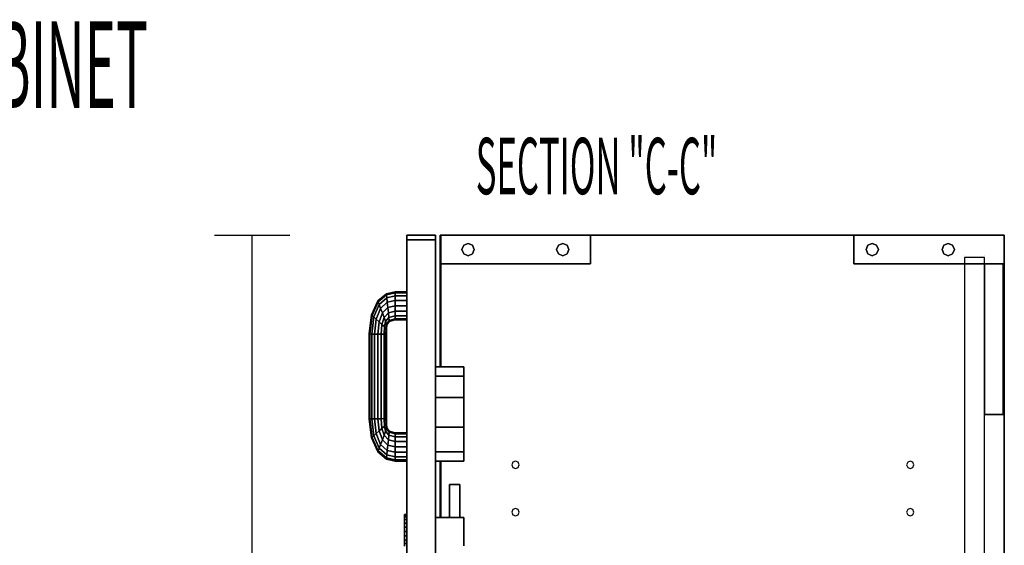
# Model space of a CAD drawing. Extents: x -101 to 101, y -71 to 73.
# Drawn here: x -54 to -27, y -38 to -24 of the extents above; entities that cross this region are included whole.
import ezdxf

# ---------------------------------------------------------------- set-up
doc = ezdxf.new("R2010")
doc.units = 0
doc.layers.add('B1D-BLINDR_End', color=1, linetype='CONTINUOUS')
doc.layers.add('Title', color=1, linetype='CONTINUOUS')

msp = doc.modelspace()

# ---------------------------------------------------------------- linework, layer by layer
at = {"layer": 'B1D-BLINDR_End', "color": 1}
for p, q in [((-48.454969, -29.437011), (-46.454969, -29.437011)), ((-47.454969, -64.437011), (-47.454969, -29.437011)), ((-43.339968, -29.557014), (-43.339968, -29.437011)), ((-43.339968, -29.437011), (-43.339968, -29.557014)), ((-43.339968, -29.437011), (-43.339968, -29.557014)), ((-42.579968, -29.437011), (-43.339968, -29.437011)), ((-43.339968, -29.437011), (-42.579968, -29.437011)), ((-43.339968, -29.437011), (-43.339968, -29.437011)), ((-43.339968, -29.437011), (-43.339968, -29.557014)), ((-43.339968, -29.437011), (-42.579968, -29.437011)), ((-43.339968, -29.557014), (-43.339968, -29.437011)), ((-43.339968, -29.437011), (-43.339968, -29.437011)), ((-42.579968, -29.437011), (-43.339968, -29.437011)), ((-43.339968, -29.557014), (-42.579968, -29.557014)), ((-42.579968, -29.557014), (-43.339968, -29.557014)), ((-43.339968, -29.557014), (-43.339968, -29.557014)), ((-42.579968, -29.557014), (-43.339968, -29.557014)), ((-43.339968, -29.557014), (-43.339968, -29.557014)), ((-43.339968, -29.557014), (-42.579968, -29.557014)), ((-43.339968, -29.557014), (-42.579968, -29.557014)), ((-43.339968, -29.557014), (-43.339968, -29.557014)), ((-42.579968, -29.557014), (-43.339968, -29.557014)), ((-43.339968, -29.557014), (-43.339968, -29.557014)), ((-43.339968, -60.317012), (-43.339968, -29.557014)), ((-43.339968, -29.557014), (-43.339968, -60.317012)), ((-43.339968, -29.557014), (-43.339968, -60.317012)), ((-43.339968, -60.317012), (-43.339968, -29.557014)), ((-43.339968, -29.557014), (-43.339968, -60.317012)), ((-42.579968, -29.437011), (-42.579968, -29.557014)), ((-42.579968, -29.557014), (-42.579968, -29.437011)), ((-42.579968, -29.437011), (-42.579968, -29.557014)), ((-42.579968, -29.437011), (-42.579968, -29.437011)), ((-42.579968, -29.557014), (-42.579968, -29.437011)), ((-42.579968, -29.437011), (-42.579968, -29.437011)), ((-42.579968, -29.557014), (-42.579968, -29.557014)), ((-42.579968, -29.557014), (-42.579968, -29.557014)), ((-42.579968, -29.557014), (-42.579968, -29.557014)), ((-42.579968, -29.557014), (-42.579968, -29.557014)), ((-42.579968, -29.557014), (-42.579968, -33.18201)), ((-42.579968, -33.18201), (-42.579968, -29.557014)), ((-42.579968, -29.557014), (-42.579968, -33.18201)), ((-42.579968, -33.18201), (-42.579968, -29.557014)), ((-42.434969, -29.437011), (-42.454969, -29.437011)), ((-42.454969, -29.437011), (-42.454969, -29.437011)), ((-42.454969, -29.437011), (-42.434969, -29.437011)), ((-42.454969, -29.437011), (-42.454969, -29.437011)), ((-42.454969, -29.437011), (-42.454969, -29.437011)), ((-42.454969, -29.437011), (-42.454969, -29.437011)), ((-42.454969, -29.437011), (-42.454969, -29.437011)), ((-42.454969, -29.437011), (-42.434969, -29.437011)), ((-42.434969, -29.437011), (-42.454969, -29.437011)), ((-42.434969, -29.437011), (-42.454969, -29.437011)), ((-42.454969, -29.437011), (-42.454969, -29.437011)), ((-42.454969, -30.197013), (-42.454969, -29.437011)), ((-42.454969, -29.437011), (-42.454969, -30.197013)), ((-42.454969, -30.197013), (-42.454969, -29.437011)), ((-42.454969, -29.437011), (-42.454969, -30.197013)), ((-42.454969, -29.437011), (-42.454969, -30.197013)), ((-42.454969, -29.437011), (-42.454969, -30.197013)), ((-42.454969, -30.197013), (-42.454969, -29.437011)), ((-42.434969, -29.437011), (-42.434969, -29.437011)), ((-42.434969, -29.437011), (-42.434969, -29.437011)), ((-42.434969, -29.437011), (-42.434969, -29.437011)), ((-42.434969, -29.437011), (-42.434969, -29.437011)), ((-42.434969, -29.437011), (-42.434969, -29.437011)), ((-42.434969, -29.437011), (-42.434969, -29.437011)), ((-42.434969, -29.437011), (-42.434969, -29.437011)), ((-42.434969, -29.437011), (-42.434969, -29.437011)), ((-42.434969, -29.437011), (-42.434969, -30.197013)), ((-42.434969, -29.437011), (-42.434969, -30.197013)), ((-42.434969, -30.197013), (-42.434969, -29.437011)), ((-42.434969, -29.437011), (-42.434969, -30.197013)), ((-42.434969, -30.197013), (-42.434969, -29.437011)), ((-42.434969, -30.197013), (-42.434969, -29.437011)), ((-42.434969, -29.437011), (-42.434969, -30.197013)), ((-42.434969, -30.197013), (-42.434969, -29.437011)), ((-38.454967, -29.437011), (-42.434969, -29.437011)), ((-42.434969, -29.437011), (-38.454967, -29.437011)), ((-38.454967, -29.437011), (-42.434969, -29.437011)), ((-38.454967, -29.437011), (-42.434969, -29.437011)), ((-42.434969, -29.437011), (-38.454967, -29.437011)), ((-38.454967, -29.437011), (-38.454967, -29.437011)), ((-38.454967, -29.437011), (-38.454967, -29.437011)), ((-38.454967, -30.197013), (-38.454967, -29.437011)), ((-38.454967, -29.437011), (-38.454967, -30.197013)), ((-31.45497, -29.437011), (-38.454967, -29.437011)), ((-31.45497, -29.437011), (-38.454967, -29.437011)), ((-38.454967, -29.437011), (-31.45497, -29.437011)), ((-31.45497, -29.437011), (-31.45497, -29.437011)), ((-31.45497, -29.437011), (-31.45497, -29.437011)), ((-27.454966, -29.437011), (-31.45497, -29.437011)), ((-31.45497, -29.437011), (-27.454966, -29.437011)), ((-27.454966, -29.437011), (-31.45497, -29.437011)), ((-27.454966, -29.437011), (-31.45497, -29.437011)), ((-31.45497, -29.437011), (-27.454966, -29.437011)), ((-31.45497, -29.437011), (-31.45497, -30.197013)), ((-31.45497, -30.197013), (-31.45497, -29.437011)), ((-27.454966, -29.437011), (-27.454966, -29.437011)), ((-27.454966, -29.437011), (-27.454966, -29.437011)), ((-27.454966, -29.437011), (-27.454966, -29.437011)), ((-27.454966, -29.437011), (-27.454966, -29.437011)), ((-27.454966, -30.197013), (-27.454966, -29.437011)), ((-27.454966, -30.197013), (-27.454966, -29.437011)), ((-27.454966, -29.437011), (-27.454966, -30.197013)), ((-27.454966, -29.437011), (-27.454966, -30.197013)), ((-43.339968, -29.807014), (-43.339968, -29.687011)), ((-43.339968, -29.687011), (-43.339968, -29.807014)), ((-43.339968, -29.687011), (-43.339968, -29.807014)), ((-43.339968, -29.807014), (-43.339968, -29.687011)), ((-43.339968, -29.687011), (-43.339968, -29.687011)), ((-43.339968, -29.687011), (-43.339968, -29.807014)), ((-43.339968, -29.687011), (-43.339968, -29.807014)), ((-43.339968, -29.687011), (-43.339968, -29.687011)), ((-43.339968, -29.687011), (-43.339968, -29.807014)), ((-43.339968, -60.317012), (-43.339968, -29.687011)), ((-43.339968, -29.687011), (-43.339968, -60.317012)), ((-43.339968, -29.807014), (-43.339968, -29.807014)), ((-43.339968, -29.807014), (-43.339968, -29.807014)), ((-43.339968, -29.807014), (-43.339968, -29.807014)), ((-43.339968, -29.807014), (-43.339968, -29.807014)), ((-43.339968, -30.937011), (-43.339968, -29.807014)), ((-43.339968, -29.807014), (-43.339968, -30.937011)), ((-43.339968, -29.807014), (-43.339968, -30.937011)), ((-43.339968, -29.807014), (-43.339968, -30.937011)), ((-43.339968, -29.807014), (-43.339968, -60.317012)), ((-43.339968, -29.807014), (-43.339968, -60.317012)), ((-43.339968, -60.317012), (-43.339968, -29.807014)), ((-41.878197, -29.817008), (-41.830343, -29.70148)), ((-41.830343, -29.70148), (-41.878197, -29.817008)), ((-41.830343, -29.93254), (-41.878197, -29.817008)), ((-41.878197, -29.817008), (-41.830343, -29.93254)), ((-41.830343, -29.70148), (-41.71481, -29.653625)), ((-41.71481, -29.653625), (-41.830343, -29.70148)), ((-41.71481, -29.653625), (-41.599279, -29.70148)), ((-41.599279, -29.70148), (-41.71481, -29.653625)), ((-41.599279, -29.70148), (-41.551426, -29.817008)), ((-41.551426, -29.817008), (-41.599279, -29.70148)), ((-41.551426, -29.817008), (-41.599279, -29.93254)), ((-41.599279, -29.93254), (-41.551426, -29.817008)), ((-39.358514, -29.817008), (-39.310657, -29.70148)), ((-39.310657, -29.70148), (-39.358514, -29.817008)), ((-39.310657, -29.93254), (-39.358514, -29.817008)), ((-39.358514, -29.817008), (-39.310657, -29.93254)), ((-39.310657, -29.70148), (-39.195127, -29.653625)), ((-39.195127, -29.653625), (-39.310657, -29.70148)), ((-39.195127, -29.653625), (-39.079596, -29.70148)), ((-39.079596, -29.70148), (-39.195127, -29.653625)), ((-39.079596, -29.70148), (-39.031742, -29.817008)), ((-39.031742, -29.817008), (-39.079596, -29.70148)), ((-39.031742, -29.817008), (-39.079596, -29.93254)), ((-39.079596, -29.93254), (-39.031742, -29.817008)), ((-31.128195, -29.817008), (-31.080344, -29.70148)), ((-31.080344, -29.70148), (-31.128195, -29.817008)), ((-31.080344, -29.93254), (-31.128195, -29.817008)), ((-31.128195, -29.817008), (-31.080344, -29.93254)), ((-31.080344, -29.70148), (-30.964814, -29.653625)), ((-30.964814, -29.653625), (-31.080344, -29.70148)), ((-30.964814, -29.653625), (-30.849278, -29.70148)), ((-30.849278, -29.70148), (-30.964814, -29.653625)), ((-30.849278, -29.70148), (-30.801427, -29.817008)), ((-30.801427, -29.817008), (-30.849278, -29.70148)), ((-30.801427, -29.817008), (-30.849278, -29.93254)), ((-30.849278, -29.93254), (-30.801427, -29.817008)), ((-29.108514, -29.817008), (-29.060657, -29.70148)), ((-29.060657, -29.70148), (-29.108514, -29.817008)), ((-29.060657, -29.93254), (-29.108514, -29.817008)), ((-29.108514, -29.817008), (-29.060657, -29.93254)), ((-29.060657, -29.70148), (-28.945127, -29.653625)), ((-28.945127, -29.653625), (-29.060657, -29.70148)), ((-28.945127, -29.653625), (-28.829596, -29.70148)), ((-28.829596, -29.70148), (-28.945127, -29.653625)), ((-28.829596, -29.70148), (-28.781739, -29.817008)), ((-28.781739, -29.817008), (-28.829596, -29.70148)), ((-28.781739, -29.817008), (-28.829596, -29.93254)), ((-28.829596, -29.93254), (-28.781739, -29.817008)), ((-41.71481, -29.9804), (-41.830343, -29.93254)), ((-41.830343, -29.93254), (-41.71481, -29.9804)), ((-41.599279, -29.93254), (-41.71481, -29.9804)), ((-41.71481, -29.9804), (-41.599279, -29.93254)), ((-39.195127, -29.9804), (-39.310657, -29.93254)), ((-39.310657, -29.93254), (-39.195127, -29.9804)), ((-39.079596, -29.93254), (-39.195127, -29.9804)), ((-39.195127, -29.9804), (-39.079596, -29.93254)), ((-30.964814, -29.9804), (-31.080344, -29.93254)), ((-31.080344, -29.93254), (-30.964814, -29.9804)), ((-30.849278, -29.93254), (-30.964814, -29.9804)), ((-30.964814, -29.9804), (-30.849278, -29.93254)), ((-28.945127, -29.9804), (-29.060657, -29.93254)), ((-29.060657, -29.93254), (-28.945127, -29.9804)), ((-28.829596, -29.93254), (-28.945127, -29.9804)), ((-28.945127, -29.9804), (-28.829596, -29.93254)), ((-28.514969, -29.98701), (-28.514969, -29.98701)), ((-28.514969, -30.027011), (-28.514969, -30.027011)), ((-28.514969, -30.027011), (-28.514969, -30.027011)), ((-28.01497, -30.027011), (-28.514969, -30.027011)), ((-28.514969, -30.027011), (-28.514969, -30.197013)), ((-28.01497, -30.027011), (-28.01497, -30.027011)), ((-28.01497, -30.027011), (-28.01497, -30.027011)), ((-27.984968, -30.027011), (-28.01497, -30.027011)), ((-27.984968, -29.98701), (-27.984968, -29.98701)), ((-27.984968, -30.197013), (-27.984968, -30.027011)), ((-42.454969, -30.197013), (-42.454969, -30.197013)), ((-42.454969, -30.197013), (-42.434969, -30.197013)), ((-42.434969, -30.197013), (-42.454969, -30.197013)), ((-42.454969, -30.197013), (-42.454969, -30.197013)), ((-42.454969, -30.197013), (-42.454969, -30.197013)), ((-42.454969, -30.197013), (-42.454969, -30.197013)), ((-42.454969, -30.197013), (-42.454969, -32.937011)), ((-42.454969, -30.197013), (-42.454969, -32.937011)), ((-42.454969, -32.937011), (-42.454969, -30.197013)), ((-42.434969, -30.197013), (-42.434969, -30.197013)), ((-42.434969, -30.197013), (-42.434969, -30.197013)), ((-42.434969, -30.197013), (-42.434969, -30.197013)), ((-42.434969, -30.197013), (-42.434969, -30.197013)), ((-38.454967, -30.197013), (-42.434969, -30.197013)), ((-42.434969, -30.197013), (-38.454967, -30.197013)), ((-42.434969, -30.197013), (-42.434969, -32.937011)), ((-42.434969, -32.937011), (-42.434969, -30.197013)), ((-42.434969, -30.197013), (-42.434969, -32.937011)), ((-42.434969, -32.937011), (-42.434969, -30.197013)), ((-38.454967, -30.197013), (-38.454967, -30.197013)), ((-38.454967, -30.197013), (-38.454967, -30.197013)), ((-31.45497, -30.197013), (-31.45497, -30.197013)), ((-31.45497, -30.197013), (-31.45497, -30.197013)), ((-28.514969, -30.197013), (-31.45497, -30.197013)), ((-31.45497, -30.197013), (-28.514969, -30.197013)), ((-28.514969, -30.197013), (-28.514969, -30.197013)), ((-28.01497, -30.197013), (-28.514969, -30.197013)), ((-28.514969, -30.197013), (-28.01497, -30.197013)), ((-28.514969, -30.197013), (-28.514969, -44.618112)), ((-27.984968, -30.197013), (-28.01497, -30.197013)), ((-28.01497, -30.197013), (-27.984968, -30.197013)), ((-27.984968, -30.197013), (-27.984968, -30.197013)), ((-27.484969, -30.197013), (-27.984968, -30.197013)), ((-27.984968, -30.197013), (-27.484969, -30.197013)), ((-27.484969, -30.197013), (-27.984968, -30.197013)), ((-27.984968, -30.197013), (-27.984968, -30.197013)), ((-27.984968, -30.197013), (-27.484969, -30.197013)), ((-27.984968, -30.197013), (-27.984968, -30.197013)), ((-27.984968, -34.197009), (-27.984968, -30.197013)), ((-27.984968, -30.197013), (-27.984968, -34.197009)), ((-27.984968, -34.197009), (-27.984968, -30.197013)), ((-27.454966, -30.197013), (-27.484969, -30.197013)), ((-27.484969, -30.197013), (-27.454966, -30.197013)), ((-27.484969, -30.197013), (-27.484969, -30.197013)), ((-27.484969, -30.197013), (-27.484969, -30.197013)), ((-27.484969, -30.197013), (-27.484969, -34.197009)), ((-27.484969, -34.197009), (-27.484969, -30.197013)), ((-27.454966, -30.197013), (-27.454966, -30.197013)), ((-27.454966, -30.197013), (-27.454966, -30.197013)), ((-27.454966, -59.677012), (-27.454966, -30.197013)), ((-27.454966, -30.197013), (-27.454966, -59.677012)), ((-44.112512, -31.182487), (-43.884912, -30.990081)), ((-43.884912, -30.990081), (-44.112512, -31.182487)), ((-44.103292, -31.206756), (-43.882062, -31.018245)), ((-43.882062, -31.018245), (-44.103292, -31.206756)), ((-44.077039, -31.275863), (-43.873941, -31.098449)), ((-43.873941, -31.098449), (-44.077039, -31.275863)), ((-43.884912, -30.990081), (-43.650703, -30.937011)), ((-43.650703, -30.937011), (-43.884912, -30.990081)), ((-43.882062, -31.018245), (-43.884912, -30.990081)), ((-43.884912, -30.990081), (-43.882062, -31.018245)), ((-43.882062, -31.018245), (-43.650638, -30.965557)), ((-43.650638, -30.965557), (-43.882062, -31.018245)), ((-43.873941, -31.098449), (-43.882062, -31.018245)), ((-43.882062, -31.018245), (-43.873941, -31.098449)), ((-43.873941, -31.098449), (-43.650449, -31.046848)), ((-43.650449, -31.046848), (-43.873941, -31.098449)), ((-43.861784, -31.218482), (-43.873941, -31.098449)), ((-43.873941, -31.098449), (-43.861784, -31.218482)), ((-43.650638, -30.965557), (-43.650703, -30.937011)), ((-43.650703, -30.937011), (-43.339968, -30.937011)), ((-43.650703, -30.937011), (-43.650638, -30.965557)), ((-43.339968, -30.937011), (-43.650703, -30.937011)), ((-43.650449, -31.046848), (-43.650638, -30.965557)), ((-43.650638, -30.965557), (-43.339972, -30.965557)), ((-43.650638, -30.965557), (-43.650449, -31.046848)), ((-43.339972, -30.965557), (-43.650638, -30.965557)), ((-43.650449, -31.046848), (-43.339972, -31.046844)), ((-43.339972, -31.046844), (-43.650449, -31.046848)), ((-43.650167, -31.168506), (-43.650449, -31.046848)), ((-43.650449, -31.046848), (-43.650167, -31.168506)), ((-43.339972, -30.965557), (-43.339968, -30.937011)), ((-43.339972, -31.046844), (-43.339972, -30.965557)), ((-43.339968, -31.168506), (-43.339972, -31.046844)), ((-43.339968, -31.11602), (-43.339968, -31.08662)), ((-43.339968, -31.08662), (-43.339968, -31.11602)), ((-43.339968, -31.11602), (-43.339968, -31.08662)), ((-43.339968, -31.08662), (-43.339968, -31.11602)), ((-43.339968, -31.11602), (-43.339968, -31.168506)), ((-43.339968, -31.168506), (-43.339968, -31.11602)), ((-43.339968, -31.11602), (-43.339968, -31.168506)), ((-43.339968, -31.168506), (-43.339968, -31.11602)), ((-44.28038, -31.552375), (-44.112512, -31.182487)), ((-44.112512, -31.182487), (-44.28038, -31.552375)), ((-44.265096, -31.566306), (-44.103292, -31.206756)), ((-44.103292, -31.206756), (-44.265096, -31.566306)), ((-44.221571, -31.605979), (-44.077039, -31.275863)), ((-44.077039, -31.275863), (-44.221571, -31.605979)), ((-44.156427, -31.665347), (-44.037746, -31.379295)), ((-44.037746, -31.379295), (-44.156427, -31.665347)), ((-44.103292, -31.206756), (-44.112512, -31.182487)), ((-44.112512, -31.182487), (-44.103292, -31.206756)), ((-44.077039, -31.275863), (-44.103292, -31.206756)), ((-44.103292, -31.206756), (-44.077039, -31.275863)), ((-44.037746, -31.379295), (-44.077039, -31.275863)), ((-44.077039, -31.275863), (-44.037746, -31.379295)), ((-44.037746, -31.379295), (-43.861784, -31.218482)), ((-43.861784, -31.218482), (-44.037746, -31.379295)), ((-43.991392, -31.501296), (-44.037746, -31.379295)), ((-44.037746, -31.379295), (-43.991392, -31.501296)), ((-43.991392, -31.501296), (-43.847444, -31.360073)), ((-43.847444, -31.360073), (-43.991392, -31.501296)), ((-43.861784, -31.218482), (-43.650167, -31.168506)), ((-43.650167, -31.168506), (-43.861784, -31.218482)), ((-43.847444, -31.360073), (-43.861784, -31.218482)), ((-43.861784, -31.218482), (-43.847444, -31.360073)), ((-43.847444, -31.360073), (-43.649837, -31.312011)), ((-43.649837, -31.312011), (-43.847444, -31.360073)), ((-43.833105, -31.501663), (-43.847444, -31.360073)), ((-43.847444, -31.360073), (-43.833105, -31.501663)), ((-43.649837, -31.312011), (-43.650167, -31.168506)), ((-43.650167, -31.168506), (-43.339968, -31.168506)), ((-43.650167, -31.168506), (-43.649837, -31.312011)), ((-43.339968, -31.168506), (-43.650167, -31.168506)), ((-43.649503, -31.455516), (-43.649837, -31.312011)), ((-43.649837, -31.312011), (-43.339968, -31.312011)), ((-43.649837, -31.312011), (-43.649503, -31.455516)), ((-43.339968, -31.312011), (-43.649837, -31.312011)), ((-43.339972, -31.455516), (-43.339968, -31.312011)), ((-43.339968, -31.312011), (-43.339968, -31.168506)), ((-43.339968, -31.455516), (-43.339968, -31.312011)), ((-43.339968, -31.312011), (-43.339968, -31.455516)), ((-43.339968, -31.312011), (-43.339968, -31.455516)), ((-43.339968, -31.312011), (-43.339968, -31.455516)), ((-44.339969, -32.060851), (-44.28038, -31.552375)), ((-44.28038, -31.552375), (-44.339969, -32.060851)), ((-44.322458, -32.060939), (-44.265096, -31.566306)), ((-44.265096, -31.566306), (-44.322458, -32.060939)), ((-44.265096, -31.566306), (-44.28038, -31.552375)), ((-44.28038, -31.552375), (-44.265096, -31.566306)), ((-44.272588, -32.061191), (-44.221571, -31.605979)), ((-44.221571, -31.605979), (-44.272588, -32.061191)), ((-44.221571, -31.605979), (-44.265096, -31.566306)), ((-44.265096, -31.566306), (-44.221571, -31.605979)), ((-44.156427, -31.665347), (-44.221571, -31.605979)), ((-44.221571, -31.605979), (-44.156427, -31.665347)), ((-44.197959, -32.061569), (-44.156427, -31.665347)), ((-44.156427, -31.665347), (-44.197959, -32.061569)), ((-44.079588, -31.735382), (-44.156427, -31.665347)), ((-44.156427, -31.665347), (-44.079588, -31.735382)), ((-44.079588, -31.735382), (-43.991392, -31.501296)), ((-43.991392, -31.501296), (-44.079588, -31.735382)), ((-44.002748, -31.805412), (-43.945043, -31.623306)), ((-43.945043, -31.623306), (-44.002748, -31.805412)), ((-43.945043, -31.623306), (-43.991392, -31.501296)), ((-43.991392, -31.501296), (-43.945043, -31.623306)), ((-43.945043, -31.623306), (-43.833105, -31.501663)), ((-43.833105, -31.501663), (-43.945043, -31.623306)), ((-43.905748, -31.726734), (-43.945043, -31.623306)), ((-43.945043, -31.623306), (-43.905748, -31.726734)), ((-43.905748, -31.726734), (-43.820947, -31.621696)), ((-43.820947, -31.621696), (-43.905748, -31.726734)), ((-43.833105, -31.501663), (-43.649503, -31.455516)), ((-43.649503, -31.455516), (-43.833105, -31.501663)), ((-43.820947, -31.621696), (-43.833105, -31.501663)), ((-43.833105, -31.501663), (-43.820947, -31.621696)), ((-43.820947, -31.621696), (-43.649221, -31.577178)), ((-43.649221, -31.577178), (-43.820947, -31.621696)), ((-43.812826, -31.7019), (-43.820947, -31.621696)), ((-43.820947, -31.621696), (-43.812826, -31.7019)), ((-43.812826, -31.7019), (-43.64903, -31.658466)), ((-43.64903, -31.658466), (-43.812826, -31.7019)), ((-43.649221, -31.577178), (-43.649503, -31.455516)), ((-43.649503, -31.455516), (-43.339972, -31.455516)), ((-43.649503, -31.455516), (-43.649221, -31.577178)), ((-43.339972, -31.455516), (-43.649503, -31.455516)), ((-43.64903, -31.658466), (-43.649221, -31.577178)), ((-43.649221, -31.577178), (-43.339972, -31.577178)), ((-43.649221, -31.577178), (-43.64903, -31.658466)), ((-43.339972, -31.577178), (-43.649221, -31.577178)), ((-43.648963, -31.687011), (-43.64903, -31.658466)), ((-43.64903, -31.658466), (-43.339968, -31.658466)), ((-43.64903, -31.658466), (-43.648963, -31.687011)), ((-43.339968, -31.658466), (-43.64903, -31.658466)), ((-43.339972, -31.577178), (-43.339972, -31.455516)), ((-43.339968, -31.658466), (-43.339972, -31.577178)), ((-43.339968, -31.577178), (-43.339968, -31.455516)), ((-43.339968, -31.455516), (-43.339968, -31.577178)), ((-43.339968, -31.455516), (-43.339968, -31.577178)), ((-43.339968, -31.455516), (-43.339968, -31.577178)), ((-43.339968, -31.658466), (-43.339968, -31.577178)), ((-43.339968, -31.577178), (-43.339968, -31.658466)), ((-43.339968, -31.577178), (-43.339968, -31.658466)), ((-43.339968, -31.577178), (-43.339968, -31.658466)), ((-43.339968, -31.687011), (-43.339968, -31.658466)), ((-44.109926, -32.062011), (-44.079588, -31.735382)), ((-44.079588, -31.735382), (-44.109926, -32.062011)), ((-44.002748, -31.805412), (-44.079588, -31.735382)), ((-44.079588, -31.735382), (-44.002748, -31.805412)), ((-44.02189, -32.062454), (-44.002748, -31.805412)), ((-44.002748, -31.805412), (-44.02189, -32.062454)), ((-43.937608, -31.864784), (-44.002748, -31.805412)), ((-44.002748, -31.805412), (-43.937608, -31.864784)), ((-43.947259, -32.062835), (-43.937608, -31.864784)), ((-43.937608, -31.864784), (-43.947259, -32.062835)), ((-43.937608, -31.864784), (-43.905748, -31.726734)), ((-43.905748, -31.726734), (-43.937608, -31.864784)), ((-43.894081, -31.904457), (-43.937608, -31.864784)), ((-43.937608, -31.864784), (-43.894081, -31.904457)), ((-43.879491, -31.795844), (-43.905748, -31.726734)), ((-43.905748, -31.726734), (-43.879491, -31.795844)), ((-43.897392, -32.063087), (-43.894081, -31.904457)), ((-43.894081, -31.904457), (-43.897392, -32.063087)), ((-43.879491, -31.795844), (-43.894081, -31.904457)), ((-43.878797, -31.918388), (-43.894081, -31.904457)), ((-43.894081, -31.904457), (-43.878797, -31.918388)), ((-43.894075, -31.904426), (-43.879491, -31.795844)), ((-43.87988, -32.063175), (-43.878797, -31.918388)), ((-43.878797, -31.918388), (-43.87988, -32.063175)), ((-43.879491, -31.795844), (-43.812826, -31.7019)), ((-43.812826, -31.7019), (-43.879491, -31.795844)), ((-43.870271, -31.820114), (-43.879491, -31.795844)), ((-43.879491, -31.795844), (-43.870271, -31.820114)), ((-43.878797, -31.918388), (-43.870271, -31.820114)), ((-43.870271, -31.820114), (-43.878797, -31.918388)), ((-43.870271, -31.820114), (-43.809972, -31.730064)), ((-43.809972, -31.730064), (-43.870271, -31.820114)), ((-43.809972, -31.730064), (-43.812826, -31.7019)), ((-43.812826, -31.7019), (-43.809972, -31.730064)), ((-43.809972, -31.730064), (-43.648963, -31.687011)), ((-43.648963, -31.687011), (-43.809972, -31.730064)), ((-43.648963, -31.687011), (-43.339968, -31.687011)), ((-43.339968, -31.687011), (-43.648963, -31.687011)), ((-43.339968, -34.687011), (-43.339968, -31.687011)), ((-43.339968, -31.687011), (-43.339968, -34.687011)), ((-43.339968, -31.687011), (-43.339968, -34.687011)), ((-43.339968, -31.687011), (-43.339968, -34.687011)), ((-44.326555, -32.06092), (-44.339969, -32.060851)), ((-44.339969, -32.060851), (-44.326555, -32.06092)), ((-44.339969, -32.060851), (-44.339969, -34.313171)), ((-44.339969, -34.313171), (-44.339969, -32.060851)), ((-44.322458, -32.060939), (-44.326555, -32.06092)), ((-44.326555, -32.06092), (-44.322458, -32.060939)), ((-44.272588, -32.061191), (-44.322458, -32.060939)), ((-44.322458, -32.060939), (-44.272588, -32.061191)), ((-44.322458, -32.060939), (-44.322458, -34.313083)), ((-44.322458, -34.313083), (-44.322458, -32.060939)), ((-44.197959, -32.061569), (-44.272588, -32.061191)), ((-44.272588, -32.061191), (-44.197959, -32.061569)), ((-44.272588, -32.061191), (-44.272588, -34.312835)), ((-44.272588, -34.312835), (-44.272588, -32.061191)), ((-44.109926, -32.062011), (-44.197959, -32.061569)), ((-44.197959, -32.061569), (-44.109926, -32.062011)), ((-44.197959, -32.061569), (-44.197959, -34.312457)), ((-44.197959, -34.312457), (-44.197959, -32.061569)), ((-44.02189, -32.062454), (-44.109926, -32.062011)), ((-44.109926, -32.062011), (-44.02189, -32.062454)), ((-44.109926, -34.312011), (-44.109926, -32.062011)), ((-44.109926, -32.062011), (-44.109926, -34.312011)), ((-43.947259, -32.062835), (-44.02189, -32.062454)), ((-44.02189, -32.062454), (-43.947259, -32.062835)), ((-44.02189, -32.062454), (-44.02189, -34.311567)), ((-44.02189, -34.311567), (-44.02189, -32.062454)), ((-43.897392, -32.063087), (-43.947259, -32.062835)), ((-43.947259, -32.062835), (-43.897392, -32.063087)), ((-43.947259, -32.062835), (-43.947259, -34.311191)), ((-43.947259, -34.311191), (-43.947259, -32.062835)), ((-43.897392, -32.063087), (-43.897392, -34.310935)), ((-43.897392, -34.310935), (-43.897392, -32.063087)), ((-43.87988, -32.063175), (-43.87988, -32.063434)), ((-43.87988, -34.310848), (-43.87988, -32.063175)), ((-43.87988, -32.063434), (-43.87988, -34.310848)), ((-41.830078, -32.937011), (-42.580076, -32.937011)), ((-41.830078, -32.937011), (-42.580076, -32.937011)), ((-42.579968, -32.937011), (-41.830078, -32.937011)), ((-41.830078, -32.937011), (-41.830078, -32.937011)), ((-41.830078, -33.18201), (-41.830078, -32.937011)), ((-41.830078, -32.937011), (-41.830078, -32.937011)), ((-41.830078, -32.937011), (-41.830078, -33.18201)), ((-42.580076, -33.18201), (-42.580076, -33.18201)), ((-42.580076, -33.18201), (-42.579971, -33.18201)), ((-41.830078, -33.18201), (-42.580076, -33.18201)), ((-42.580076, -33.18201), (-42.580076, -33.74501)), ((-41.830078, -33.18201), (-42.580076, -33.18201)), ((-42.580076, -33.74501), (-42.580076, -33.18201)), ((-42.580076, -33.18201), (-42.580076, -33.18201)), ((-42.580076, -33.18201), (-42.580076, -33.712011)), ((-42.579971, -33.18201), (-41.830078, -33.18201)), ((-42.579968, -33.18201), (-42.579968, -33.712011)), ((-41.830078, -33.18201), (-41.830078, -33.18201)), ((-41.830078, -33.74501), (-41.830078, -33.18201)), ((-41.830078, -33.18201), (-41.830078, -33.18201)), ((-41.830078, -33.18201), (-41.830078, -33.74501)), ((-42.580076, -33.48751), (-42.580076, -33.45869)), ((-42.580076, -33.45869), (-42.580076, -33.48751)), ((-42.580076, -33.48751), (-42.580076, -33.45869)), ((-42.580076, -33.45869), (-42.580076, -33.48751)), ((-42.580076, -33.55709), (-42.580076, -33.48751)), ((-42.580076, -33.48751), (-42.580076, -33.55709)), ((-42.580076, -33.55709), (-42.580076, -33.48751)), ((-42.580076, -33.48751), (-42.580076, -33.55709)), ((-42.580076, -33.626668), (-42.580076, -33.55709)), ((-42.580076, -33.55709), (-42.580076, -33.626668)), ((-42.580076, -33.626668), (-42.580076, -33.55709)), ((-42.580076, -33.55709), (-42.580076, -33.626668)), ((-42.580076, -33.626668), (-42.580076, -33.65549)), ((-42.580076, -33.65549), (-42.580076, -33.626668)), ((-42.580076, -33.626668), (-42.580076, -33.65549)), ((-42.580076, -33.65549), (-42.580076, -33.626668)), ((-42.580076, -33.712011), (-42.580076, -33.712011)), ((-42.580076, -33.712011), (-42.580076, -33.712011)), ((-42.580076, -33.74501), (-42.579975, -33.74501)), ((-42.580076, -33.74501), (-42.580076, -33.74501)), ((-42.580076, -33.74501), (-42.579975, -33.74501)), ((-41.830078, -33.74501), (-42.580076, -33.74501)), ((-41.830078, -33.74501), (-42.580076, -33.74501)), ((-42.580076, -33.74501), (-42.580076, -33.74501)), ((-42.580076, -33.74501), (-42.580076, -34.540012)), ((-42.580076, -34.540012), (-42.580076, -33.74501)), ((-42.579975, -33.74501), (-41.830078, -33.74501)), ((-42.579975, -33.74501), (-41.830078, -33.74501)), ((-42.579968, -33.712011), (-42.579968, -33.74501)), ((-42.579968, -33.74501), (-42.579968, -34.540012)), ((-41.830078, -33.74501), (-41.830078, -33.74501)), ((-41.830078, -33.74501), (-41.830078, -33.74501)), ((-41.830078, -34.540012), (-41.830078, -33.74501)), ((-41.830078, -33.74501), (-41.830078, -34.540012)), ((-27.984968, -34.197009), (-27.984968, -34.197009)), ((-27.984968, -34.197009), (-27.484969, -34.197009)), ((-27.484969, -34.197009), (-27.984968, -34.197009)), ((-27.984968, -34.197009), (-27.984968, -34.197009)), ((-27.984968, -59.677012), (-27.984968, -34.197009)), ((-27.484969, -34.197009), (-27.484969, -34.197009)), ((-27.484969, -34.197009), (-27.484969, -34.197009)), ((-44.339969, -34.313171), (-44.322458, -34.313083)), ((-44.322462, -34.313083), (-44.339969, -34.313171)), ((-44.339969, -34.313171), (-44.28038, -34.821645)), ((-44.28038, -34.821645), (-44.339969, -34.313171)), ((-44.322458, -34.313083), (-44.322462, -34.313083)), ((-44.322458, -34.313083), (-44.272588, -34.312835)), ((-44.272588, -34.312835), (-44.322458, -34.313083)), ((-44.322458, -34.313083), (-44.265096, -34.807716)), ((-44.265096, -34.807716), (-44.322458, -34.313083)), ((-44.272588, -34.312835), (-44.197959, -34.312457)), ((-44.197959, -34.312457), (-44.272588, -34.312835)), ((-44.221571, -34.768045), (-44.272588, -34.312835)), ((-44.272588, -34.312835), (-44.221571, -34.768045)), ((-44.197959, -34.312457), (-44.109926, -34.312011)), ((-44.109926, -34.312011), (-44.197959, -34.312457)), ((-44.197959, -34.312457), (-44.156427, -34.708675)), ((-44.156427, -34.708675), (-44.197959, -34.312457)), ((-44.02189, -34.311567), (-44.109926, -34.312011)), ((-44.109926, -34.312011), (-44.02189, -34.311567)), ((-44.109926, -34.312011), (-44.079588, -34.638641)), ((-44.079588, -34.638641), (-44.109926, -34.312011)), ((-43.95519, -34.311229), (-44.02189, -34.311567)), ((-44.02189, -34.311567), (-43.95519, -34.311229)), ((-44.02189, -34.311567), (-44.002748, -34.568609)), ((-44.002748, -34.568609), (-44.02189, -34.311567)), ((-44.002748, -34.568609), (-43.937608, -34.509237)), ((-43.937608, -34.509237), (-44.002748, -34.568609)), ((-43.947259, -34.311191), (-43.95519, -34.311229)), ((-43.95519, -34.311229), (-43.947259, -34.311191)), ((-43.897392, -34.310935), (-43.947259, -34.311191)), ((-43.947259, -34.311191), (-43.897392, -34.310935)), ((-43.947259, -34.311191), (-43.937608, -34.509237)), ((-43.937608, -34.509237), (-43.947259, -34.311191)), ((-43.937608, -34.509237), (-43.894081, -34.469566)), ((-43.894081, -34.469566), (-43.937608, -34.509237)), ((-43.937608, -34.509237), (-43.937604, -34.50925)), ((-43.905748, -34.647289), (-43.937608, -34.509237)), ((-43.937604, -34.50925), (-43.905748, -34.647289)), ((-43.87988, -34.310848), (-43.897392, -34.310935)), ((-43.897392, -34.310935), (-43.87988, -34.310848)), ((-43.897392, -34.310935), (-43.894081, -34.469566)), ((-43.894081, -34.469566), (-43.897392, -34.310935)), ((-43.894081, -34.469566), (-43.878797, -34.455636)), ((-43.878801, -34.455638), (-43.894081, -34.469566)), ((-43.894081, -34.469566), (-43.894077, -34.469596)), ((-43.879491, -34.57818), (-43.894081, -34.469566)), ((-43.894077, -34.469596), (-43.879491, -34.57818)), ((-43.87988, -34.310848), (-43.87988, -34.31097)), ((-43.87988, -34.31097), (-43.87988, -34.310848)), ((-43.87988, -34.31097), (-43.878797, -34.455636)), ((-43.878797, -34.455617), (-43.87988, -34.31097)), ((-43.879491, -34.57818), (-43.870271, -34.553911)), ((-43.870271, -34.553911), (-43.879491, -34.57818)), ((-43.878797, -34.455636), (-43.878801, -34.455638)), ((-43.878797, -34.455636), (-43.878797, -34.455617)), ((-43.878797, -34.455636), (-43.870271, -34.553911)), ((-43.870271, -34.553911), (-43.878797, -34.455636)), ((-43.870271, -34.553911), (-43.809972, -34.643958)), ((-43.809972, -34.643958), (-43.870271, -34.553911)), ((-42.580076, -34.540012), (-42.579971, -34.540012)), ((-42.580076, -34.540012), (-42.580076, -34.540012)), ((-41.830078, -34.540012), (-42.580076, -34.540012)), ((-42.580076, -34.540012), (-42.580076, -34.540012)), ((-42.580076, -34.540012), (-42.580076, -35.19201)), ((-42.580076, -35.19201), (-42.580076, -34.540012)), ((-42.579971, -34.540012), (-41.830078, -34.540012)), ((-42.579968, -34.540012), (-42.579968, -34.662013)), ((-41.830078, -35.19201), (-41.830078, -34.540012)), ((-41.830078, -34.540012), (-41.830078, -35.19201)), ((-44.265096, -34.807716), (-44.28038, -34.821645)), ((-44.280378, -34.821643), (-44.265096, -34.807716)), ((-44.265096, -34.807716), (-44.221571, -34.768045)), ((-44.221571, -34.768045), (-44.265096, -34.807716)), ((-44.265096, -34.807716), (-44.103292, -35.16727)), ((-44.103292, -35.16727), (-44.265096, -34.807716)), ((-44.221571, -34.768045), (-44.156427, -34.708675)), ((-44.156427, -34.708675), (-44.221571, -34.768045)), ((-44.077039, -35.098159), (-44.221571, -34.768045)), ((-44.221571, -34.768045), (-44.077039, -35.098159)), ((-44.156427, -34.708675), (-44.079588, -34.638641)), ((-44.079588, -34.638641), (-44.156427, -34.708675)), ((-44.156427, -34.708675), (-44.037746, -34.994729)), ((-44.037746, -34.994729), (-44.156427, -34.708675)), ((-44.079588, -34.638641), (-44.002748, -34.568609)), ((-44.002748, -34.568609), (-44.079588, -34.638641)), ((-44.079588, -34.638641), (-43.991392, -34.872726)), ((-43.991392, -34.872726), (-44.079588, -34.638641)), ((-44.002748, -34.568609), (-43.945043, -34.750718)), ((-43.945043, -34.750718), (-44.002748, -34.568609)), ((-43.991392, -34.872726), (-43.945043, -34.750718)), ((-43.945043, -34.750718), (-43.991392, -34.872726)), ((-43.945043, -34.750718), (-43.905748, -34.647289)), ((-43.905748, -34.647289), (-43.945043, -34.750718)), ((-43.945043, -34.750718), (-43.833105, -34.872363)), ((-43.833105, -34.872363), (-43.945043, -34.750718)), ((-43.905748, -34.647289), (-43.879491, -34.57818)), ((-43.879491, -34.57818), (-43.905748, -34.647289)), ((-43.905748, -34.647289), (-43.820947, -34.752326)), ((-43.820947, -34.752326), (-43.905748, -34.647289)), ((-43.879491, -34.57818), (-43.812826, -34.672122)), ((-43.812826, -34.672122), (-43.879491, -34.57818)), ((-43.833105, -34.872363), (-43.820947, -34.752326)), ((-43.820947, -34.752326), (-43.833105, -34.872363)), ((-43.820947, -34.752326), (-43.812826, -34.672122)), ((-43.812826, -34.672122), (-43.820947, -34.752326)), ((-43.820947, -34.752326), (-43.649221, -34.79685)), ((-43.649221, -34.79685), (-43.820947, -34.752326)), ((-43.812826, -34.672122), (-43.809972, -34.643958)), ((-43.809972, -34.643958), (-43.812826, -34.672122)), ((-43.812826, -34.672122), (-43.64903, -34.71556)), ((-43.64903, -34.71556), (-43.812826, -34.672122)), ((-43.809972, -34.643958), (-43.648963, -34.687013)), ((-43.648963, -34.687013), (-43.809972, -34.643958)), ((-43.649503, -34.918506), (-43.649221, -34.79685)), ((-43.649221, -34.79685), (-43.649503, -34.918506)), ((-43.649221, -34.79685), (-43.64903, -34.71556)), ((-43.64903, -34.71556), (-43.649221, -34.79685)), ((-43.649221, -34.79685), (-43.339972, -34.796846)), ((-43.339972, -34.796846), (-43.649221, -34.79685)), ((-43.64903, -34.71556), (-43.648963, -34.687013)), ((-43.648963, -34.687013), (-43.64903, -34.71556)), ((-43.64903, -34.71556), (-43.339972, -34.715557)), ((-43.339972, -34.715557), (-43.64903, -34.71556)), ((-43.648963, -34.687013), (-43.339972, -34.687011)), ((-43.339972, -34.687011), (-43.648963, -34.687013)), ((-43.339972, -34.715557), (-43.339972, -34.687011)), ((-43.339972, -34.796846), (-43.339972, -34.715557)), ((-43.339972, -34.918506), (-43.339972, -34.796846)), ((-43.339968, -34.715553), (-43.339968, -34.687011)), ((-43.339968, -34.687011), (-43.339968, -34.715557)), ((-43.339968, -34.687011), (-43.339968, -34.715557)), ((-43.339968, -34.687011), (-43.339968, -34.715557)), ((-43.339968, -34.796846), (-43.339968, -34.715553)), ((-43.339968, -34.715557), (-43.339968, -34.796846)), ((-43.339968, -34.715557), (-43.339968, -34.796846)), ((-43.339968, -34.715557), (-43.339968, -34.796846)), ((-43.339968, -34.918506), (-43.339968, -34.796846)), ((-43.339968, -34.796846), (-43.339968, -34.918506)), ((-43.339968, -34.796846), (-43.339968, -34.918506)), ((-43.339968, -34.796846), (-43.339968, -34.918506)), ((-42.580076, -34.662013), (-42.580076, -34.662013)), ((-42.580076, -34.662013), (-42.580076, -34.662013)), ((-42.580076, -34.662013), (-42.580076, -35.19201)), ((-42.580076, -34.747352), (-42.580076, -34.718532)), ((-42.580076, -34.718532), (-42.580076, -34.747352)), ((-42.580076, -34.747352), (-42.580076, -34.718532)), ((-42.580076, -34.718532), (-42.580076, -34.747352)), ((-42.580076, -34.816932), (-42.580076, -34.747352)), ((-42.580076, -34.747352), (-42.580076, -34.816932)), ((-42.580076, -34.816932), (-42.580076, -34.747352)), ((-42.580076, -34.747352), (-42.580076, -34.816932)), ((-42.580076, -34.886512), (-42.580076, -34.816932)), ((-42.580076, -34.816932), (-42.580076, -34.886512)), ((-42.580076, -34.886512), (-42.580076, -34.816932)), ((-42.580076, -34.816932), (-42.580076, -34.886512)), ((-42.579968, -34.662013), (-42.579968, -35.19201)), ((-44.28038, -34.821645), (-44.280378, -34.821643)), ((-44.28038, -34.821645), (-44.280378, -34.821643)), ((-44.28038, -34.821645), (-44.112512, -35.191539)), ((-44.112512, -35.191539), (-44.28038, -34.821645)), ((-44.077039, -35.098159), (-44.037746, -34.994729)), ((-44.037746, -34.994729), (-44.077039, -35.098159)), ((-44.037746, -34.994729), (-43.991392, -34.872726)), ((-43.991392, -34.872726), (-44.037746, -34.994729)), ((-44.037746, -34.994729), (-43.861784, -35.15554)), ((-43.861784, -35.15554), (-44.037746, -34.994729)), ((-43.991392, -34.872726), (-43.847444, -35.01395)), ((-43.847444, -35.01395), (-43.991392, -34.872726)), ((-43.861784, -35.15554), (-43.847444, -35.01395)), ((-43.847444, -35.01395), (-43.861784, -35.15554)), ((-43.847444, -35.01395), (-43.833105, -34.872363)), ((-43.833105, -34.872363), (-43.847444, -35.01395)), ((-43.847444, -35.01395), (-43.649837, -35.062011)), ((-43.649837, -35.062011), (-43.847444, -35.01395)), ((-43.833105, -34.872363), (-43.649503, -34.918506)), ((-43.649503, -34.918506), (-43.833105, -34.872363)), ((-43.650167, -35.205516), (-43.649837, -35.062011)), ((-43.649837, -35.062011), (-43.650167, -35.205516)), ((-43.649837, -35.062011), (-43.649503, -34.918506)), ((-43.649503, -34.918506), (-43.649837, -35.062011)), ((-43.649837, -35.062011), (-43.339972, -35.062011)), ((-43.339972, -35.062011), (-43.649837, -35.062011)), ((-43.649503, -34.918506), (-43.339972, -34.918506)), ((-43.339972, -34.918506), (-43.649503, -34.918506)), ((-43.339972, -35.062011), (-43.339972, -34.918506)), ((-43.339972, -35.20552), (-43.339972, -35.062011)), ((-43.339968, -35.062011), (-43.339968, -34.918506)), ((-43.339968, -34.918506), (-43.339968, -35.062011)), ((-43.339968, -34.918506), (-43.339968, -35.062011)), ((-43.339968, -34.918506), (-43.339968, -35.062011)), ((-43.339968, -35.205516), (-43.339968, -35.062011)), ((-43.339968, -35.062011), (-43.339968, -35.20552)), ((-43.339968, -35.062011), (-43.339968, -35.20552)), ((-43.339968, -35.062011), (-43.339968, -35.20552)), ((-42.580076, -34.886512), (-42.580076, -34.915332)), ((-42.580076, -34.915332), (-42.580076, -34.886512)), ((-42.580076, -34.886512), (-42.580076, -34.915332)), ((-42.580076, -34.915332), (-42.580076, -34.886512)), ((-44.112512, -35.191539), (-44.103292, -35.16727)), ((-44.103292, -35.16727), (-44.112512, -35.191539)), ((-44.112512, -35.191539), (-43.884912, -35.383943)), ((-43.884912, -35.383943), (-44.112512, -35.191539)), ((-44.103292, -35.16727), (-44.077039, -35.098159)), ((-44.077039, -35.098159), (-44.103292, -35.16727)), ((-44.103292, -35.16727), (-43.882062, -35.355779)), ((-43.882062, -35.355779), (-44.103292, -35.16727)), ((-43.873941, -35.275575), (-44.077039, -35.098159)), ((-44.077039, -35.098159), (-43.873941, -35.275575)), ((-43.882062, -35.355779), (-43.873941, -35.275575)), ((-43.873941, -35.275575), (-43.882062, -35.355779)), ((-43.873941, -35.275575), (-43.861784, -35.15554)), ((-43.861784, -35.15554), (-43.873941, -35.275575)), ((-43.650449, -35.327176), (-43.873941, -35.275575)), ((-43.873941, -35.275575), (-43.650449, -35.327176)), ((-43.861784, -35.15554), (-43.650167, -35.205516)), ((-43.650167, -35.205516), (-43.861784, -35.15554)), ((-43.650638, -35.408464), (-43.650449, -35.327176)), ((-43.650449, -35.327176), (-43.650638, -35.408464)), ((-43.650449, -35.327176), (-43.650167, -35.205516)), ((-43.650167, -35.205516), (-43.650449, -35.327176)), ((-43.339972, -35.327176), (-43.650449, -35.327176)), ((-43.650449, -35.327176), (-43.339972, -35.327176)), ((-43.650167, -35.205516), (-43.339972, -35.20552)), ((-43.339972, -35.20552), (-43.650167, -35.205516)), ((-43.339972, -35.327176), (-43.339972, -35.20552)), ((-43.339972, -35.408466), (-43.339972, -35.327176)), ((-43.339968, -35.116023), (-43.339968, -35.086618)), ((-43.339968, -35.086618), (-43.339968, -35.116023)), ((-43.339968, -35.116023), (-43.339968, -35.086618)), ((-43.339968, -35.086618), (-43.339968, -35.116023)), ((-43.339968, -35.116023), (-43.339968, -35.187011)), ((-43.339968, -35.187011), (-43.339968, -35.116023)), ((-43.339968, -35.116023), (-43.339968, -35.187011)), ((-43.339968, -35.187011), (-43.339968, -35.116023)), ((-43.339968, -35.187011), (-43.339968, -35.205516)), ((-43.339968, -35.20552), (-43.339968, -35.187011)), ((-43.339968, -35.187011), (-43.339968, -35.205516)), ((-43.339968, -35.20552), (-43.339968, -35.187011)), ((-43.339968, -35.205516), (-43.339968, -35.258001)), ((-43.339968, -35.205516), (-43.339968, -35.258001)), ((-43.339968, -35.327176), (-43.339968, -35.205516)), ((-43.339968, -35.258001), (-43.339968, -35.20552)), ((-43.339968, -35.258001), (-43.339968, -35.20552)), ((-43.339968, -35.20552), (-43.339968, -35.327176)), ((-43.339968, -35.20552), (-43.339968, -35.327176)), ((-43.339968, -35.20552), (-43.339968, -35.327176)), ((-43.339968, -35.258001), (-43.339968, -35.287403)), ((-43.339968, -35.287403), (-43.339968, -35.258001)), ((-43.339968, -35.258001), (-43.339968, -35.287403)), ((-43.339968, -35.287403), (-43.339968, -35.258001)), ((-43.339968, -35.408466), (-43.339968, -35.327176)), ((-43.339968, -35.327176), (-43.339968, -35.408466)), ((-43.339968, -35.327176), (-43.339968, -35.408466)), ((-43.339968, -35.327176), (-43.339968, -35.408466)), ((-42.580076, -35.19201), (-42.579971, -35.19201)), ((-42.580076, -35.19201), (-42.580076, -35.19201)), ((-41.830078, -35.19201), (-42.580076, -35.19201)), ((-42.580076, -35.19201), (-42.580076, -35.19201)), ((-42.579971, -35.19201), (-41.830078, -35.19201)), ((-42.579968, -35.19201), (-42.579968, -54.93201)), ((-42.579968, -54.93201), (-42.579968, -35.19201)), ((-42.579968, -35.19201), (-42.579968, -54.93201)), ((-42.579968, -54.93201), (-42.579968, -35.19201)), ((-41.830078, -35.437011), (-41.830078, -35.19201)), ((-41.830078, -35.19201), (-41.830078, -35.437011)), ((-43.884912, -35.383943), (-43.882062, -35.355779)), ((-43.882062, -35.355779), (-43.884912, -35.383943)), ((-43.884912, -35.383943), (-43.650703, -35.437007)), ((-43.650703, -35.437007), (-43.884912, -35.383943)), ((-43.882062, -35.355779), (-43.650638, -35.408464)), ((-43.650638, -35.408464), (-43.882062, -35.355779)), ((-43.650703, -35.437007), (-43.650638, -35.408464)), ((-43.650638, -35.408464), (-43.650703, -35.437007)), ((-43.650703, -35.437007), (-43.339972, -35.437011)), ((-43.339972, -35.437011), (-43.650703, -35.437007)), ((-43.650638, -35.408464), (-43.339972, -35.408466)), ((-43.339972, -35.408466), (-43.650638, -35.408464)), ((-43.339972, -35.437011), (-43.339972, -35.408466)), ((-43.339968, -35.437013), (-43.339968, -35.408466)), ((-43.339968, -35.408466), (-43.339968, -35.437011)), ((-43.339968, -35.408466), (-43.339968, -35.437011)), ((-43.339968, -35.408466), (-43.339968, -35.437011)), ((-43.339968, -35.437011), (-43.339968, -36.86201)), ((-43.339968, -35.437011), (-43.339968, -36.86201)), ((-43.339968, -35.437011), (-43.339968, -36.86201)), ((-43.339968, -36.86201), (-43.339968, -35.437013)), ((-41.830078, -35.437011), (-42.580076, -35.437011)), ((-42.579968, -35.437011), (-41.830078, -35.437011)), ((-42.454969, -35.437011), (-42.454969, -36.937011)), ((-42.454969, -35.437011), (-42.454969, -36.937011)), ((-42.454969, -36.937011), (-42.454969, -35.437011)), ((-42.434969, -35.437011), (-42.434969, -36.937011)), ((-42.434969, -36.937011), (-42.434969, -35.437011)), ((-42.434969, -35.437011), (-42.434969, -36.937011)), ((-42.434969, -36.937011), (-42.434969, -35.437011)), ((-40.524568, -35.469776), (-40.553395, -35.539375)), ((-40.553395, -35.539375), (-40.524568, -35.60897)), ((-40.45497, -35.440948), (-40.524568, -35.469776)), ((-40.385372, -35.469776), (-40.45497, -35.440948)), ((-40.356544, -35.539375), (-40.385372, -35.469776)), ((-40.385372, -35.60897), (-40.356544, -35.539375)), ((-30.024568, -35.469776), (-30.053396, -35.539375)), ((-30.053396, -35.539375), (-30.024568, -35.60897)), ((-29.954967, -35.440948), (-30.024568, -35.469776)), ((-29.885372, -35.469776), (-29.954967, -35.440948)), ((-29.856545, -35.539375), (-29.885372, -35.469776)), ((-29.885372, -35.60897), (-29.856545, -35.539375)), ((-40.524568, -35.60897), (-40.45497, -35.637798)), ((-40.45497, -35.637798), (-40.385372, -35.60897)), ((-30.024568, -35.60897), (-29.954967, -35.637798)), ((-29.954967, -35.637798), (-29.885372, -35.60897)), ((-41.934969, -36.062011), (-42.204969, -36.062011)), ((-42.204969, -36.062011), (-42.204969, -36.062011)), ((-42.204969, -36.062011), (-41.934969, -36.062011)), ((-41.934969, -36.062011), (-42.204969, -36.062011)), ((-42.204969, -36.062011), (-42.204969, -36.062011)), ((-41.934969, -36.062011), (-42.204969, -36.062011)), ((-41.934969, -36.062011), (-42.204969, -36.062011)), ((-42.204969, -36.062011), (-42.204969, -36.937011)), ((-42.204969, -36.062011), (-42.204969, -36.937011)), ((-42.204969, -36.937011), (-42.204969, -36.062011)), ((-42.204969, -36.062011), (-42.204969, -36.937011)), ((-42.204969, -36.062011), (-42.204969, -36.937011)), ((-41.934969, -36.062011), (-41.934969, -36.062011)), ((-41.934969, -36.062011), (-41.934969, -36.062011)), ((-41.934969, -36.062011), (-41.934969, -36.937011)), ((-41.934969, -36.937011), (-41.934969, -36.062011)), ((-43.399967, -36.86201), (-43.339968, -36.86201)), ((-43.399967, -36.86201), (-43.399967, -36.877345)), ((-43.339968, -36.86201), (-43.399967, -36.86201)), ((-43.399967, -36.877345), (-43.399967, -36.86201)), ((-43.399967, -36.86201), (-43.399967, -36.877345)), ((-43.399967, -36.877345), (-43.339968, -36.877345)), ((-43.399967, -36.877345), (-43.399967, -36.922302)), ((-43.339968, -36.877345), (-43.399967, -36.877345)), ((-43.399967, -36.922302), (-43.399967, -36.877345)), ((-43.399967, -36.877345), (-43.399967, -36.922302)), ((-43.339968, -36.877345), (-43.339968, -36.86201)), ((-43.339968, -36.86201), (-43.339968, -36.877345)), ((-43.339968, -36.922302), (-43.339968, -36.877345)), ((-43.339968, -36.877345), (-43.339968, -36.922302)), ((-40.524568, -36.729619), (-40.553395, -36.799217)), ((-40.553395, -36.799217), (-40.524568, -36.868814)), ((-40.45497, -36.70079), (-40.524568, -36.729619)), ((-40.524568, -36.868814), (-40.45497, -36.89764)), ((-40.385372, -36.729619), (-40.45497, -36.70079)), ((-40.45497, -36.89764), (-40.385372, -36.868814)), ((-40.356544, -36.799217), (-40.385372, -36.729619)), ((-40.385372, -36.868814), (-40.356544, -36.799217)), ((-30.024568, -36.729619), (-30.053396, -36.799217)), ((-30.053396, -36.799217), (-30.024568, -36.868814)), ((-29.954967, -36.70079), (-30.024568, -36.729619)), ((-30.024568, -36.868814), (-29.954967, -36.89764)), ((-29.885372, -36.729619), (-29.954967, -36.70079)), ((-29.954967, -36.89764), (-29.885372, -36.868814)), ((-29.856545, -36.799217), (-29.885372, -36.729619)), ((-29.885372, -36.868814), (-29.856545, -36.799217)), ((-43.399967, -36.922302), (-43.339968, -36.922302)), ((-43.399967, -36.922302), (-43.399967, -36.993812)), ((-43.339968, -36.922302), (-43.399967, -36.922302)), ((-43.399967, -36.993812), (-43.399967, -36.922302)), ((-43.399967, -36.922302), (-43.399967, -36.993812)), ((-43.399967, -36.993812), (-43.399967, -36.957511)), ((-43.399967, -36.957511), (-43.399967, -36.993812)), ((-43.399967, -37.061344), (-43.399967, -36.993812)), ((-43.399967, -36.993812), (-43.399967, -37.061344)), ((-43.399967, -36.993812), (-43.339968, -36.993812)), ((-43.399967, -36.993812), (-43.399967, -37.087009)), ((-43.339968, -36.993812), (-43.399967, -36.993812)), ((-43.399967, -37.087009), (-43.399967, -36.993812)), ((-43.399967, -36.993812), (-43.399967, -37.087009)), ((-43.399967, -37.087009), (-43.399967, -37.061344)), ((-43.399967, -37.061344), (-43.399967, -37.087009)), ((-43.399967, -37.195541), (-43.399967, -37.087009)), ((-43.399967, -37.087009), (-43.399967, -37.195541)), ((-43.399967, -37.087009), (-43.339968, -37.087009)), ((-43.399967, -37.087009), (-43.399967, -37.195541)), ((-43.339968, -37.087009), (-43.399967, -37.087009)), ((-43.399967, -37.195541), (-43.399967, -37.087009)), ((-43.399967, -37.087009), (-43.399967, -37.195541)), ((-43.339968, -36.993812), (-43.339968, -36.922302)), ((-43.339968, -36.922302), (-43.339968, -36.993812)), ((-43.339968, -37.087009), (-43.339968, -36.993812)), ((-43.339968, -36.993812), (-43.339968, -37.087009)), ((-43.339968, -37.195541), (-43.339968, -37.087009)), ((-43.339968, -37.087009), (-43.339968, -37.195541)), ((-41.82997, -36.937011), (-42.579968, -36.937011)), ((-41.82997, -36.937011), (-42.579968, -36.937011)), ((-42.579968, -36.937011), (-41.82997, -36.937011)), ((-41.82997, -36.937011), (-41.82997, -36.937011)), ((-41.82997, -36.937011), (-41.82997, -36.937011)), ((-41.82997, -37.687011), (-41.82997, -36.937011)), ((-41.82997, -36.937011), (-41.82997, -37.687011)), ((-43.399967, -37.195541), (-43.339968, -37.195541)), ((-43.339968, -37.195541), (-43.399967, -37.195541)), ((-43.399967, -37.312011), (-43.399967, -37.195541)), ((-43.399967, -37.195541), (-43.399967, -37.312011)), ((-43.399967, -37.195541), (-43.399967, -37.312011)), ((-43.399967, -37.312011), (-43.399967, -37.195541)), ((-43.399967, -37.195541), (-43.399967, -37.312011)), ((-43.399967, -37.428478), (-43.399967, -37.312011)), ((-43.399967, -37.312011), (-43.399967, -37.428478)), ((-43.399967, -37.312011), (-43.339968, -37.312011)), ((-43.399967, -37.312011), (-43.399967, -37.428478)), ((-43.339968, -37.312011), (-43.399967, -37.312011)), ((-43.399967, -37.428478), (-43.399967, -37.312011)), ((-43.399967, -37.312011), (-43.399967, -37.428478)), ((-43.399967, -37.53701), (-43.399967, -37.428478)), ((-43.399967, -37.428478), (-43.399967, -37.53701)), ((-43.399967, -37.428478), (-43.339968, -37.428478)), ((-43.399967, -37.428478), (-43.399967, -37.53701)), ((-43.339968, -37.428478), (-43.399967, -37.428478)), ((-43.399967, -37.53701), (-43.399967, -37.428478)), ((-43.399967, -37.428478), (-43.399967, -37.53701)), ((-43.339968, -37.312011), (-43.339968, -37.195541)), ((-43.339968, -37.195541), (-43.339968, -37.312011)), ((-43.339968, -37.428478), (-43.339968, -37.312011)), ((-43.339968, -37.312011), (-43.339968, -37.428478)), ((-43.339968, -37.53701), (-43.339968, -37.428478)), ((-43.339968, -37.428478), (-43.339968, -37.53701)), ((-43.399967, -37.562681), (-43.399967, -37.53701)), ((-43.399967, -37.53701), (-43.399967, -37.562681)), ((-43.399967, -37.53701), (-43.339968, -37.53701)), ((-43.399967, -37.53701), (-43.399967, -37.63021)), ((-43.339968, -37.53701), (-43.399967, -37.53701)), ((-43.399967, -37.63021), (-43.399967, -37.53701)), ((-43.399967, -37.53701), (-43.399967, -37.63021)), ((-43.399967, -37.562681), (-43.399967, -37.63021)), ((-43.399967, -37.63021), (-43.399967, -37.562681)), ((-43.399967, -37.63021), (-43.399967, -37.666511)), ((-43.399967, -37.666511), (-43.399967, -37.63021)), ((-43.399967, -37.63021), (-43.339968, -37.63021)), ((-43.399967, -37.63021), (-43.399967, -37.701723)), ((-43.339968, -37.63021), (-43.399967, -37.63021)), ((-43.399967, -37.701723), (-43.399967, -37.63021)), ((-43.399967, -37.63021), (-43.399967, -37.701723)), ((-43.339968, -37.63021), (-43.339968, -37.53701)), ((-43.339968, -37.53701), (-43.339968, -37.63021)), ((-43.339968, -37.701723), (-43.339968, -37.63021)), ((-43.339968, -37.63021), (-43.339968, -37.701723))]:
    msp.add_line(p, q, dxfattribs=at)

# ---------------------------------------------------------------- texts
at = {"layer": 'B1D-BLINDR_End', "color": 1, "width": 0.45}
msp.add_text('SECTION "C-C"', height=1.5, dxfattribs=at).set_placement((-41.508251, -28.346625))
at = {"layer": 'Title', "color": 1, "width": 0.45}
msp.add_text('TYPICAL LOCK CABINET', height=2.304, dxfattribs=at).set_placement((-65.742589, -26.052791))

doc.saveas('drawing.dxf')
